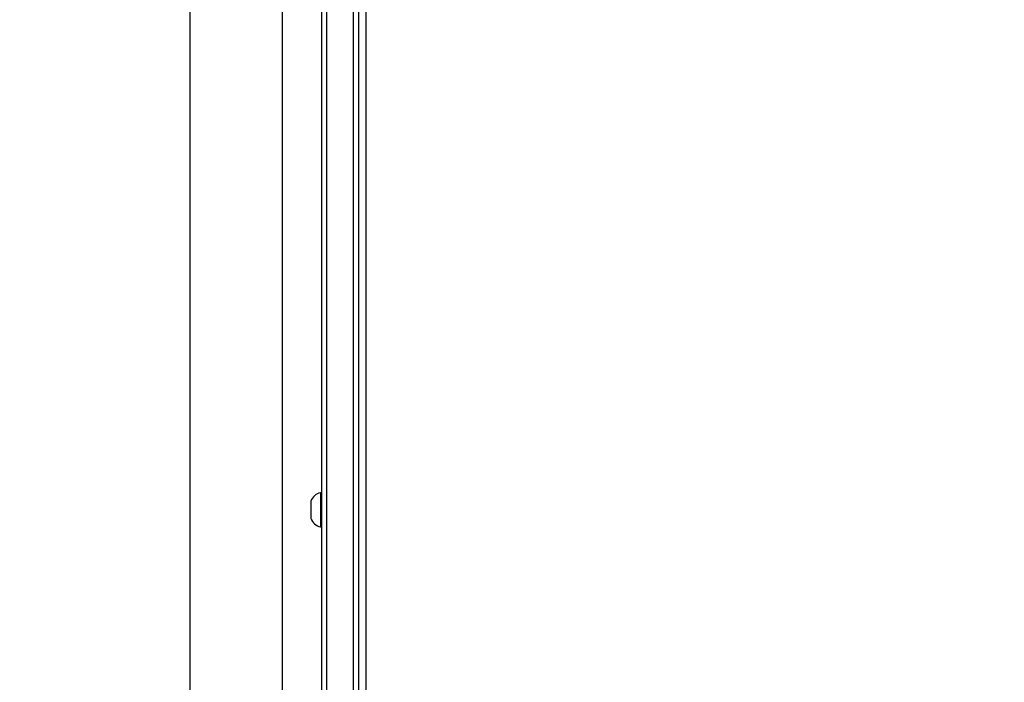
# Model space of a CAD drawing. Units: millimetres. Extents: x 26 to 1940, y 256 to 1573.
# Drawn here: x 890 to 930, y 628 to 656 of the extents above; entities that cross this region are included whole.
import ezdxf

# ---------------------------------------------------------------- set-up
doc = ezdxf.new("R2010")
doc.units = ezdxf.units.MM
doc.header["$PDSIZE"] = -1
doc.layers.add('VP-DIM', color=7, linetype='Continuous')
doc.layers.add('VP-EQ', color=7, linetype='Continuous', true_color=0x8a3492)
doc.dimstyles.get("Standard").update_dxf_attribs({"dimtxt": 14, "dimasz": 20, "dimexe": 20, "dimexo": 50, "dimgap": 20, "dimtad": 0, "dimdec": 0, "dimzin": 0, "dimdsep": 46, "dimtxsty": 'Standard', "dimcen": -0.09, "dimadec": 0, "dimazin": 0, "dimtfac": 1, "dimtdec": 4, "dimtofl": 0, "dimtmove": 0, "dimatfit": 3, "dimfxl": 70, "dimfxlon": 1, "dimtolj": 1, "dimtzin": 0, "dimarcsym": 0})

# ---------------------------------------------------------------- blocks, each defined once
blk = doc.blocks.new('*D53')
at = {"layer": 'Defpoints', "color": 0}
for p in [(1712.431, 1553.399), (1712.431, 682.143), (587.421, 640.656)]:
    blk.add_point(p, dxfattribs=at)
at = {"layer": 'VP-DIM', "color": 0, "lineweight": -2}
for p, q in [((587.421, 1483.399), (587.421, 1573.399)), ((1712.431, 1483.399), (1712.431, 1573.399)), ((607.421, 1553.399), (1100.703, 1553.399)), ((1692.431, 1553.399), (1182.703, 1553.399))]:
    blk.add_line(p, q, dxfattribs=at)
at = {"layer": 'VP-DIM', "color": 0}
for points in [[(607.421, 1556.733), (607.421, 1550.066), (587.421, 1553.399)], [(1692.431, 1550.066), (1692.431, 1556.733), (1712.431, 1553.399)]]:
    blk.add_solid(points, dxfattribs=at)
at = {"layer": 'VP-DIM', "color": 0, "insert": (1141.703, 1553.399), "char_height": 14, "attachment_point": 5}
blk.add_mtext('\\A1;1125', dxfattribs=at)
blk = doc.blocks.new('wd1506')
at = {"color": 7, "linetype": 'Continuous', "lineweight": 25}
for p, q in [((2770.386, 492.723), (2770.386, 409.243)), ((2763.186, 488.806), (2763.186, 350.606)), ((2766.986, 350.606), (2766.986, 488.806)), ((2768.586, 352.38), (2768.586, 487.835)), ((2768.786, 487.807), (2768.786, 352.352)), ((2769.886, 352.352), (2769.886, 487.807)), ((2770.086, 487.835), (2770.086, 352.38)), ((2768.586, 452.231), (2768.536, 452.231)), ((2768.536, 452.231), (2768.536, 451.434)), ((2768.146, 451.881), (2768.146, 451.483)), ((2768.146, 451.483), (2768.146, 451.181)), ((2768.536, 451.434), (2768.536, 450.831)), ((2768.536, 450.831), (2768.586, 450.831))]:
    blk.add_line(p, q, dxfattribs=at)
for centre, start, end in [((2768.643, 451.72), 101.8119, 162), ((2768.643, 451.343), 198, 258.1881)]:
    blk.add_arc(centre, 0.523, start, end, dxfattribs=at)
blk = doc.blocks.new('wd1506_2D')
at = {"layer": 'VP-EQ', "color": 0}
blk.add_blockref('wd1506', (0, 0), dxfattribs=at)

msp = doc.modelspace()

# ---------------------------------------------------------------- block references
at = {"layer": 'VP-EQ', "color": 0}
msp.add_blockref('wd1506_2D', (-1866.355, 183.935), dxfattribs=at)

# ---------------------------------------------------------------- dimensions: what is measured, and where the dimension line sits
at = {"layer": 'VP-DIM', "color": 0}
dim = msp.add_linear_dim(base=(1712.431, 1553.399), p1=(587.421, 640.656), p2=(1712.431, 682.143), dimstyle='Standard', dxfattribs=at)
dim.commit()
dim.dimension.update_dxf_attribs({"geometry": '*D53', "text_midpoint": (1141.703, 1553.399), "dimtype": 160})

doc.saveas('drawing.dxf')
